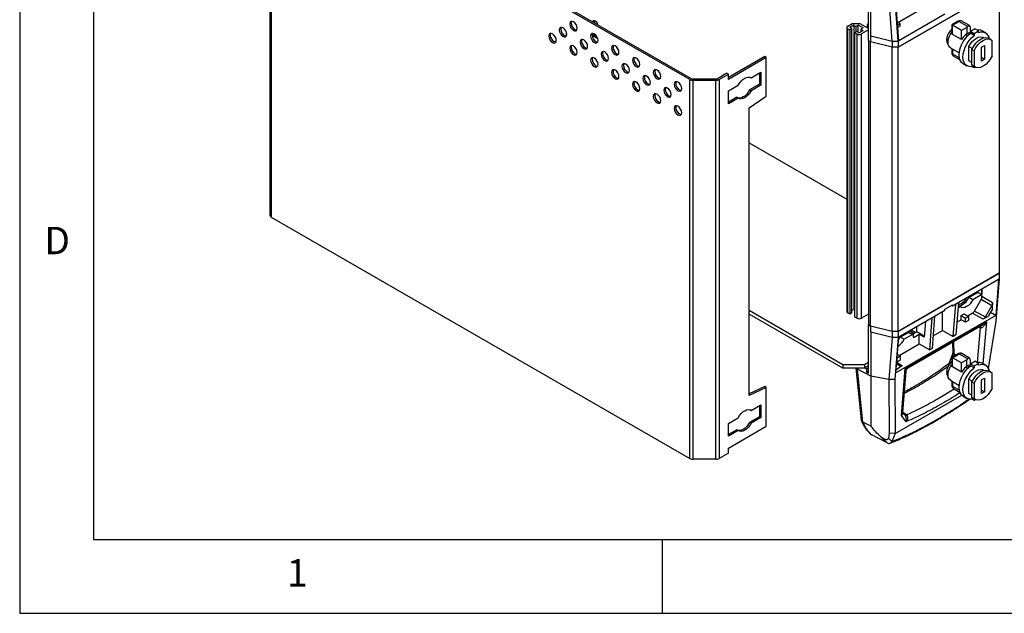
# Model space of a CAD drawing. Extents: x 5 to 292, y 5 to 205.
# Drawn here: x 5 to 72, y 5 to 45 of the extents above; entities that cross this region are included whole.
import ezdxf

# ---------------------------------------------------------------- set-up
doc = ezdxf.new("R2010")
doc.units = 0
doc.layers.get('0').update_dxf_attribs({"linetype": 'CONTINUOUS'})
doc.styles.add('SLDTEXTSTYLE0', font='TXT', dxfattribs={"width": 0.75})

msp = doc.modelspace()

# ---------------------------------------------------------------- linework, layer by layer
at = {"color": 7, "linetype": 'CONTINUOUS'}
for p, q in [((5, 205), (5, 5)), ((10, 200), (10, 10)), ((21.9332, 57.6199), (21.9332, 31.9572)), ((50.3519, 41.1424), (22.0211, 57.4974)), ((22.0211, 57.4974), (22.0211, 31.8347)), ((50.4529, 41.2007), (22.1221, 57.5558)), ((62.4464, 43.7772), (62.4464, 47.0104)), ((62.5852, 44.101), (62.5852, 47.0227)), ((64.4383, 43.3296), (71.2908, 47.2855)), ((71.2934, 47.287), (64.4403, 43.3307)), ((71.2908, 47.2855), (71.2908, 28.0384)), ((64.0369, 43.739), (63.8328, 46.5499)), ((64.4403, 43.739), (64.2403, 46.4939)), ((64.4828, 43.7636), (64.2881, 46.4463)), ((64.425, 45.0131), (65.8721, 45.8485)), ((67.6146, 45.5715), (64.4828, 43.7636)), ((60.9732, 44.6719), (60.9732, 25.4249)), ((61.0359, 44.7594), (61.339, 44.9343)), ((61.4501, 44.8235), (61.1773, 44.6661)), ((61.3137, 44.5874), (61.1773, 44.6661)), ((61.339, 44.9343), (61.844, 44.9343)), ((61.4501, 44.8235), (61.5865, 44.7448)), ((61.4501, 44.8235), (61.4501, 25.5765)), ((61.5865, 44.7448), (61.738, 44.8323)), ((61.5865, 44.7448), (61.5865, 44.3483)), ((62.0814, 44.634), (61.738, 44.8323)), ((61.738, 44.3424), (61.738, 44.8323)), ((61.844, 44.9343), (62.3592, 44.6369)), ((62.4464, 44.9205), (62.3592, 44.8702)), ((62.4464, 44.8199), (62.3592, 44.8702)), ((62.3592, 44.6369), (62.3592, 44.8702)), ((62.3592, 44.6369), (62.4464, 44.6872)), ((64.5765, 44.9257), (64.3907, 45.0329)), ((64.4056, 44.827), (64.5765, 44.9257)), ((64.5765, 44.7507), (64.4178, 44.6591)), ((64.5765, 44.7507), (64.5765, 44.9257)), ((68.5053, 45.0847), (68.0803, 44.8394)), ((68.0803, 44.8394), (68.0803, 44.2872)), ((68.1221, 44.8152), (68.5767, 45.0776)), ((68.7282, 44.4653), (68.1221, 44.8152)), ((68.1221, 44.202), (68.1221, 44.8152)), ((68.5767, 45.0776), (69.1539, 44.7444)), ((69.0818, 44.6694), (68.7282, 44.4653)), ((69.2815, 44.7915), (68.7553, 45.0953)), ((69.0818, 44.6694), (69.1539, 44.7444)), ((69.0818, 44.6694), (69.0818, 44.2612)), ((44.1272, 43.8922), (43.7365, 44.1178)), ((43.7476, 44.228), (44.0655, 44.0445)), ((61.0359, 44.5844), (61.1723, 44.5057)), ((61.0359, 25.3374), (61.0359, 44.5844)), ((61.1723, 44.5057), (61.3137, 44.5874)), ((61.1723, 44.5057), (61.1723, 25.2587)), ((61.3137, 25.3403), (61.3137, 44.5874)), ((61.6572, 44.3891), (61.5157, 44.3074)), ((61.5157, 44.3074), (61.6521, 44.2287)), ((61.5157, 25.0604), (61.5157, 44.3074)), ((61.6521, 44.2287), (61.6521, 24.9817)), ((61.7935, 44.3104), (61.6572, 44.3891)), ((61.7935, 44.3104), (62.0663, 44.4678)), ((62.0814, 44.634), (61.9299, 44.5465)), ((61.9299, 44.5465), (62.0663, 44.4678)), ((61.9299, 44.5465), (61.9299, 44.3891)), ((62.4464, 44.5123), (61.9552, 44.2287)), ((61.9552, 24.9817), (61.9552, 44.2287)), ((62.5852, 44.101), (64.0369, 43.739)), ((62.5852, 43.6927), (62.5852, 44.101)), ((68.7282, 43.8521), (68.1221, 44.202)), ((68.7282, 43.8521), (68.7282, 44.4653)), ((69.1456, 44.1051), (69.0313, 44.1711)), ((69.2381, 44.1951), (69.1073, 44.2706)), ((69.3343, 44.407), (69.3343, 44.6402)), ((69.3343, 44.407), (69.6374, 44.582)), ((69.3343, 44.407), (69.5869, 44.2612)), ((69.3343, 44.407), (69.3343, 44.2757)), ((69.5869, 44.1299), (69.3343, 44.2757)), ((69.5869, 44.2612), (69.8899, 44.4362)), ((69.5869, 44.2612), (69.5869, 44.1299)), ((69.8899, 44.4362), (69.6374, 44.582)), ((69.8899, 44.3049), (69.8899, 44.4362)), ((70.3812, 44.2957), (70.1286, 44.4415)), ((70.2384, 43.9658), (70.2026, 43.9864)), ((62.435, 43.7768), (62.4464, 43.7834)), ((62.435, 43.7768), (62.5826, 43.6916)), ((62.435, 43.7768), (62.435, 24.5297)), ((64.0342, 43.3296), (62.5826, 43.6916)), ((62.5826, 24.4446), (62.5826, 43.6916)), ((64.4383, 43.3296), (64.0342, 43.3296)), ((64.0342, 24.0826), (64.0342, 43.3296)), ((64.0369, 43.739), (64.4403, 43.739)), ((64.0369, 43.739), (64.0369, 43.3307)), ((64.4383, 24.0826), (64.4383, 43.3296)), ((64.4403, 43.739), (64.4828, 43.7636)), ((64.4403, 43.739), (64.4403, 43.3307)), ((67.7583, 43.6309), (67.8683, 43.4132)), ((69.2333, 42.4062), (69.2333, 43.3751)), ((69.2333, 43.3751), (69.4647, 43.2416)), ((70.0919, 43.3281), (70.294, 43.4447)), ((70.0919, 42.3949), (70.0919, 43.3281)), ((70.294, 43.4447), (70.294, 42.5115)), ((70.7286, 43.8477), (70.5771, 43.9352)), ((70.799, 42.7448), (70.799, 43.7946)), ((55.4198, 42.6953), (52.955, 41.2724)), ((55.5208, 42.637), (55.4198, 42.6953)), ((67.9819, 43.289), (68.5841, 42.9413)), ((68.0803, 43.2322), (68.0803, 42.9488)), ((68.1961, 42.727), (68.6316, 42.4756)), ((69.4353, 43.1823), (69.5869, 43.0948)), ((69.4353, 42.1325), (69.4353, 43.1823)), ((69.5869, 43.0948), (69.5869, 42.045)), ((55.5208, 42.637), (52.955, 41.1558)), ((55.5208, 40.0124), (55.5208, 42.637)), ((68.843, 42.2145), (69.0956, 42.0687)), ((69.2741, 42.378), (69.2333, 42.4062)), ((69.4353, 42.2895), (69.2333, 42.4062)), ((69.2741, 42.378), (69.4353, 42.285)), ((69.5869, 41.9283), (69.433, 42.0171)), ((69.5869, 42.045), (69.4353, 42.1325)), ((69.5058, 42.0794), (69.4353, 42.1325)), ((69.5058, 42.0794), (69.6573, 41.9919)), ((69.5869, 42.0326), (69.5869, 41.9283)), ((69.678, 41.9809), (69.5869, 41.9283)), ((70.294, 42.5115), (70.0919, 42.6282)), ((70.294, 42.5115), (70.0919, 42.3949)), ((52.854, 41.5641), (52.2247, 41.2007)), ((52.3257, 41.1424), (52.955, 41.5057)), ((52.854, 41.5641), (52.955, 41.5057)), ((52.955, 41.1558), (52.955, 41.5057)), ((54.4948, 41.2573), (55.1572, 41.6397)), ((55.0561, 41.5814), (55.0561, 40.8231)), ((55.1572, 41.6397), (55.1572, 40.7648)), ((50.3519, 15.4797), (50.3519, 41.1424)), ((52.1136, 41.1742), (50.564, 41.1742)), ((50.564, 41.0917), (52.1136, 41.0917)), ((50.564, 15.429), (50.564, 41.0917)), ((52.1136, 15.429), (52.1136, 41.0917)), ((52.3257, 41.1424), (52.3257, 15.4797)), ((52.9651, 40.3742), (53.6275, 40.7566)), ((55.0561, 40.8231), (54.3938, 40.4407)), ((54.4399, 41.289), (54.4948, 41.2573)), ((55.1572, 40.7648), (54.4948, 40.3824)), ((55.0561, 40.8231), (55.1572, 40.7648)), ((52.9651, 39.4994), (52.9651, 40.3742)), ((54.3591, 39.2251), (55.5208, 40.0124)), ((54.3938, 40.4407), (54.4948, 40.3824)), ((53.5265, 39.9401), (52.9651, 39.616)), ((53.6275, 39.8818), (52.9651, 39.4994)), ((53.5265, 39.9401), (53.6275, 39.8818)), ((54.3591, 19.7448), (54.3591, 39.2251)), ((54.3591, 36.854), (60.9732, 33.0358)), ((22.0211, 31.8347), (50.3519, 15.4797)), ((71.2908, 28.0384), (64.4383, 24.0826)), ((64.4403, 24.0837), (71.2934, 28.04)), ((71.2934, 28.2728), (71.2908, 28.2763)), ((71.2934, 28.04), (71.2934, 28.2728)), ((71.2934, 27.6317), (71.2934, 28.04)), ((68.1191, 25.8216), (71.2429, 27.6249)), ((71.2429, 27.6025), (71.0499, 25.1706)), ((71.0681, 24.7872), (71.2934, 27.6317)), ((71.2934, 27.6317), (71.2429, 27.6025)), ((71.2429, 27.6249), (71.2429, 27.6025)), ((69.8298, 26.7281), (69.2275, 26.3805)), ((69.2308, 26.3761), (69.8298, 26.7219)), ((69.8198, 26.8034), (69.8298, 26.7976)), ((69.8298, 26.7219), (69.8298, 26.8091)), ((70.1022, 26.5812), (69.8298, 26.7219)), ((70.1022, 26.9664), (70.1022, 26.5812)), ((70.1145, 26.4451), (70.1139, 26.9731)), ((68.5225, 26.0545), (68.3481, 23.8529)), ((69.1574, 26.421), (69.2275, 26.3805)), ((69.4967, 26.2316), (69.2308, 26.3761)), ((70.1022, 26.5812), (69.4967, 26.2316)), ((69.6048, 25.4653), (70.0553, 26.2456)), ((70.7748, 25.8185), (70.0553, 26.2456)), ((70.834, 26.018), (70.1145, 26.4451)), ((70.8346, 25.5342), (70.834, 26.018)), ((60.6975, 21.8352), (54.3591, 25.4942)), ((61.1723, 25.2587), (61.0359, 25.3374)), ((61.3137, 25.3403), (61.1723, 25.2587)), ((61.4501, 25.5765), (61.3137, 25.4978)), ((61.5157, 25.5386), (61.4501, 25.5765)), ((64.4908, 23.727), (67.614, 25.53)), ((67.4372, 24.1455), (67.4372, 25.4279)), ((67.614, 25.6009), (68.1191, 25.8925)), ((67.614, 25.53), (67.614, 25.6009)), ((68.0565, 25.8564), (68.1191, 25.8216)), ((68.1191, 25.8925), (68.1191, 25.8216)), ((68.1708, 23.7505), (68.3513, 25.9557)), ((68.6558, 25.7462), (68.4905, 25.6508)), ((68.6558, 25.7462), (68.504, 25.8208)), ((69.6048, 25.4653), (70.3468, 25.0771)), ((70.3468, 25.0771), (70.7748, 25.8185)), ((70.6094, 25.2002), (70.8001, 25.5305)), ((70.9686, 25.2159), (70.7037, 25.3636)), ((60.6975, 21.6019), (54.3591, 25.2609)), ((61.6521, 24.9817), (61.5157, 25.0604)), ((62.435, 25.2587), (61.9552, 24.9817)), ((71.0499, 25.1706), (64.2984, 21.273)), ((64.9226, 21.5662), (70.4146, 24.7367)), ((66.2874, 24.7642), (66.2035, 23.7055)), ((66.581, 22.8327), (66.7554, 25.0344)), ((66.7583, 22.9351), (66.9266, 25.1332)), ((68.416, 24.7106), (68.71, 24.8803)), ((68.71, 25.1544), (68.912, 25.271)), ((68.71, 24.8803), (68.71, 25.1544)), ((68.71, 25.1544), (69.013, 24.9795)), ((69.013, 24.7053), (68.71, 24.8803)), ((68.912, 25.271), (69.2151, 25.0961)), ((69.013, 24.9795), (69.2151, 25.0961)), ((69.013, 24.7053), (69.013, 24.9795)), ((69.2151, 24.8219), (69.013, 24.7053)), ((69.1494, 25.134), (69.4617, 25.3142)), ((69.2151, 25.0961), (69.2151, 24.8219)), ((70.2037, 24.9261), (69.4617, 25.3142)), ((70.1144, 24.5056), (70.4146, 24.7367)), ((70.432, 25.0579), (70.2037, 24.9261)), ((70.432, 25.0579), (70.6237, 25.1686)), ((70.5664, 21.5806), (71.0681, 24.7872)), ((70.6237, 25.1686), (70.6035, 25.1803)), ((70.967, 25.1936), (70.9686, 25.2159)), ((71.0499, 25.1706), (70.9686, 25.2159)), ((71.0499, 25.1706), (71.0482, 25.1483)), ((62.5826, 24.4446), (62.435, 24.5297)), ((62.4404, 24.5266), (62.4364, 24.5244)), ((62.4364, 24.5244), (62.5303, 24.4747)), ((62.4364, 21.2582), (62.4364, 24.5244)), ((64.0342, 24.0826), (62.5826, 24.4446)), ((62.5852, 24.0374), (62.5852, 24.4439)), ((64.0369, 23.6754), (62.5852, 24.0374)), ((62.5852, 24.0374), (62.5852, 21.0629)), ((64.4383, 24.0826), (64.0342, 24.0826)), ((64.0369, 24.0826), (64.0369, 23.6754)), ((64.4403, 24.0837), (64.4403, 23.6754)), ((64.5896, 23.6968), (65.1452, 24.0176)), ((65.1236, 21.6243), (70.126, 24.5122)), ((65.1452, 24.0176), (65.4176, 23.8768)), ((65.4618, 23.8822), (65.1794, 24.0219)), ((65.2128, 24.1438), (65.5157, 23.969)), ((65.4098, 23.9079), (65.7004, 24.0756)), ((65.7004, 24.0756), (65.7004, 24.4253)), ((65.7004, 24.0756), (65.7007, 24.0758)), ((65.7007, 24.0758), (65.7007, 24.4255)), ((65.7007, 24.0758), (66.2096, 23.7821)), ((66.8239, 23.7915), (67.4372, 24.1455)), ((67.4372, 24.1455), (68.1708, 23.7505)), ((69.9856, 24.3535), (70.0315, 24.3405)), ((64.0369, 23.6754), (63.8108, 20.831)), ((64.4403, 23.6754), (64.0369, 23.6754)), ((64.4403, 23.6754), (64.2149, 20.831)), ((64.2984, 21.273), (64.4908, 23.7046)), ((64.4908, 23.7046), (64.4403, 23.6754)), ((64.4908, 23.7046), (64.4908, 23.727)), ((64.8555, 23.5523), (64.5896, 23.6968)), ((65.4176, 23.8768), (64.8555, 23.5523)), ((65.4824, 23.6936), (65.4824, 23.8394)), ((65.8721, 23.8768), (65.5186, 23.6726)), ((65.8721, 23.242), (65.8721, 23.8768)), ((66.2035, 23.7055), (65.8721, 23.8768)), ((68.1304, 23.3602), (68.1416, 22.6173)), ((68.3481, 23.8529), (68.1708, 23.7505)), ((64.521, 22.462), (65.8721, 23.242)), ((65.8721, 23.242), (66.581, 22.8327)), ((66.7583, 22.9351), (66.581, 22.8327)), ((62.4364, 21.9876), (62.1723, 21.8352)), ((64.3846, 22.0334), (64.3597, 22.0477)), ((64.3846, 22.3075), (64.5866, 22.4241)), ((64.3846, 22.0334), (64.3846, 22.3075)), ((64.5866, 22.15), (64.3846, 22.0334)), ((64.3981, 22.533), (64.5866, 22.4241)), ((64.5866, 22.4241), (64.5866, 22.15)), ((68.1292, 22.5464), (67.9044, 21.9632)), ((67.9098, 21.9611), (67.918, 21.9875)), ((68.5053, 22.5715), (68.0803, 22.3262)), ((68.0803, 22.3262), (68.0803, 21.774)), ((68.1221, 22.302), (68.5767, 22.5644)), ((68.1221, 22.517), (68.1345, 22.5443)), ((68.7282, 21.9521), (68.1221, 22.302)), ((68.1221, 21.6888), (68.1221, 22.302)), ((68.2068, 22.3999), (68.2049, 22.4009)), ((68.2279, 22.4701), (68.2068, 22.3999)), ((68.2356, 22.5365), (68.2279, 22.4701)), ((68.2356, 22.5365), (68.2318, 22.5385)), ((68.5767, 22.5644), (69.1539, 22.2312)), ((69.0818, 22.1562), (68.7282, 21.9521)), ((69.2815, 22.2784), (68.7553, 22.5821)), ((69.1539, 22.2312), (69.0818, 22.1562)), ((69.0818, 21.748), (69.0818, 22.1562)), ((69.3343, 21.8938), (69.3343, 22.127)), ((69.3343, 21.8938), (69.6374, 22.0688)), ((69.8899, 21.923), (69.6374, 22.0688)), ((62.1723, 21.8352), (60.6975, 21.8352)), ((60.6975, 21.8352), (60.6975, 21.6019)), ((62.1723, 21.6019), (60.6975, 21.6019)), ((61.5762, 21.6019), (61.9418, 18.1041)), ((62.0573, 17.9528), (61.6831, 21.5379)), ((61.6831, 21.5379), (61.6836, 21.5377)), ((62.5852, 21.0629), (61.6836, 21.5377)), ((62.1723, 21.8352), (62.1723, 21.6019)), ((62.4364, 21.7543), (62.1723, 21.6019)), ((62.1989, 21.6172), (62.2994, 21.564)), ((62.2994, 21.564), (62.4364, 21.6431)), ((62.2994, 21.564), (62.2994, 21.3307)), ((62.2994, 21.3307), (62.4364, 21.4098)), ((62.2994, 21.3307), (62.4364, 21.2582)), ((62.4364, 21.6996), (62.3891, 21.727)), ((64.3019, 21.5191), (64.4936, 21.6298)), ((64.3465, 21.8815), (64.5788, 21.7473)), ((64.7219, 21.7615), (64.4936, 21.6297)), ((64.6816, 18.3967), (64.9226, 21.5662)), ((64.7715, 18.5948), (64.9852, 21.4046)), ((64.9226, 21.5662), (65.1295, 21.6278)), ((68.7282, 21.3389), (68.1221, 21.6888)), ((68.7282, 21.3389), (68.7282, 21.9521)), ((69.1456, 21.5919), (69.0313, 21.6579)), ((69.2381, 21.6819), (69.1073, 21.7574)), ((69.3343, 21.8938), (69.5869, 21.748)), ((69.3343, 21.8938), (69.3343, 21.7625)), ((69.5869, 21.6167), (69.3343, 21.7625)), ((69.5869, 21.748), (69.8899, 21.923)), ((69.5869, 21.748), (69.5869, 21.6167)), ((69.8899, 21.7917), (69.8899, 21.923)), ((70.3812, 21.7825), (70.1286, 21.9283)), ((70.2384, 21.4526), (70.2026, 21.4732)), ((70.7286, 21.3345), (70.5771, 21.422)), ((63.8108, 20.831), (62.5852, 21.0629)), ((62.5852, 21.0629), (62.6054, 17.6683)), ((64.2149, 20.831), (63.8108, 20.831)), ((63.8108, 20.831), (63.8326, 17.1897)), ((64.2149, 20.831), (64.2367, 17.1713)), ((64.2966, 21.2507), (64.2984, 21.273)), ((67.7583, 21.1177), (67.8683, 20.9)), ((67.9819, 20.7758), (68.5841, 20.4281)), ((68.0803, 20.719), (68.0803, 20.4356)), ((69.2333, 19.893), (69.2333, 20.8619)), ((69.2333, 20.8619), (69.4647, 20.7284)), ((69.4353, 20.6691), (69.5869, 20.5816)), ((69.4353, 19.6193), (69.4353, 20.6691)), ((70.0919, 20.8149), (70.294, 20.9315)), ((70.0919, 19.8817), (70.0919, 20.8149)), ((70.294, 20.9315), (70.294, 19.9983)), ((70.799, 20.2316), (70.799, 21.2814)), ((55.4198, 20.3571), (54.3591, 19.8513)), ((55.5208, 20.2988), (54.3591, 19.7448)), ((55.5208, 20.2988), (55.4198, 20.3571)), ((55.5208, 17.6742), (55.5208, 20.2988)), ((68.1961, 20.2138), (68.6316, 19.9624)), ((69.5869, 20.5816), (69.5869, 19.5318)), ((70.0919, 20.115), (70.294, 19.9983)), ((70.294, 19.9983), (70.0919, 19.8817)), ((64.2367, 17.1713), (68.748, 19.7755)), ((68.843, 19.7013), (69.0956, 19.5555)), ((69.2741, 19.8648), (69.2333, 19.893)), ((69.4353, 19.7764), (69.2333, 19.893)), ((69.2741, 19.8648), (69.4353, 19.7718)), ((69.5869, 19.4151), (69.433, 19.5039)), ((69.5869, 19.5318), (69.4353, 19.6193)), ((69.5058, 19.5662), (69.4353, 19.6193)), ((69.5058, 19.5662), (69.6573, 19.4787)), ((69.5869, 19.5194), (69.5869, 19.4151)), ((69.678, 19.4677), (69.5869, 19.4151)), ((54.4948, 18.7441), (54.4399, 18.7758)), ((54.4948, 18.7441), (55.1572, 19.1265)), ((55.0561, 19.0682), (55.0561, 18.3099)), ((55.1572, 19.1265), (55.1572, 18.2516)), ((67.4028, 19.1876), (67.3017, 19.1293)), ((52.9651, 17.8611), (53.6275, 18.2434)), ((55.0561, 18.3099), (54.3938, 17.9275)), ((55.1572, 18.2516), (54.4948, 17.8692)), ((55.0561, 18.3099), (55.1572, 18.2516)), ((64.9812, 17.9692), (64.6816, 18.3967)), ((64.9328, 18.3854), (64.7729, 18.6135)), ((64.9812, 17.9692), (65.0026, 18.1038)), ((65.0026, 18.1038), (64.9899, 18.2494)), ((65.0115, 18.4244), (65.0034, 18.4298)), ((66.951, 18.0619), (67.052, 18.1202)), ((52.955, 16.193), (55.5208, 17.6742)), ((52.9651, 16.9862), (52.9651, 17.8611)), ((53.5265, 17.4269), (52.9651, 17.1028)), ((53.6275, 17.3686), (52.9651, 16.9862)), ((53.6275, 17.3686), (53.5265, 17.4269)), ((54.3938, 17.9275), (54.4948, 17.8692)), ((62.6054, 17.6683), (62.0573, 17.9528)), ((64.9812, 17.9692), (65.0106, 17.9817)), ((63.71, 16.5452), (62.6591, 17.0763)), ((63.8326, 17.1897), (63.7817, 16.8628)), ((64.2367, 17.1713), (63.8326, 17.1897)), ((64.2367, 17.1713), (64.0149, 16.6415)), ((64.0308, 16.6357), (64.1279, 16.6741)), ((52.955, 15.843), (52.955, 16.193)), ((64.0092, 16.6273), (64.0149, 16.6415)), ((64.0092, 16.6273), (64.0308, 16.6357)), ((52.1136, 15.429), (50.564, 15.429)), ((52.955, 15.843), (52.3257, 15.4797)), ((10, 10), (104.8, 10)), ((48.5, 5), (48.5, 10)), ((5, 5), (292, 5))]:
    msp.add_line(p, q, dxfattribs=at)
at = {"color": 8, "linetype": 'CONTINUOUS'}
for p, q in [((41.9864, 44.3634), (41.9864, 44.0819)), ((68.1221, 43.208), (68.1221, 42.8905)), ((68.1221, 42.8905), (68.5922, 42.6192)), ((70.4146, 24.7367), (70.1807, 21.8982)), ((65.5994, 24.0173), (65.2965, 24.1921)), ((69.9856, 24.3535), (69.7901, 21.9806)), ((69.9135, 24.3895), (69.9856, 24.3535)), ((65.5186, 23.6726), (65.4828, 23.6911)), ((68.2318, 22.5385), (68.2187, 23.4111)), ((64.3555, 21.995), (64.7219, 21.7615)), ((68.0584, 22.015), (68.0803, 22.0719)), ((68.2064, 22.399), (68.2068, 22.3999)), ((68.2068, 22.3999), (68.2074, 22.3996)), ((68.3427, 22.4777), (68.2356, 22.5365)), ((61.6836, 21.5377), (61.6826, 21.6019)), ((64.5788, 21.7473), (64.3476, 21.8947)), ((69.3692, 21.914), (69.3343, 21.9331)), ((68.1221, 20.6948), (68.1221, 20.3773)), ((64.8711, 19.9039), (65.7659, 20.3864)), ((68.2422, 20.1872), (67.1599, 19.5253)), ((68.1221, 20.3773), (68.5922, 20.106)), ((65.0033, 18.4297), (64.819, 18.5478)), ((65.0034, 18.4298), (64.91, 18.4196)), ((65.0115, 18.4244), (64.9223, 18.4116))]:
    msp.add_line(p, q, dxfattribs=at)
at = {"color": 7, "linetype": 'CONTINUOUS', "flags": 128}
for points in [[(41.513, 44.4953), (41.5323, 44.3726), (41.587, 44.2463), (41.6689, 44.1358), (41.7656, 44.0578), (41.8622, 44.0243), (41.9442, 44.0402), (41.9989, 44.1032), (42.0181, 44.2037), (41.9989, 44.3264), (41.9442, 44.4526), (41.8622, 44.5631), (41.7656, 44.6411), (41.6689, 44.6747), (41.587, 44.6588), (41.5323, 44.5958), (41.513, 44.4953)], [(41.6448, 44.6753), (41.6333, 44.6541), (41.6141, 44.5536)], [(42.2202, 44.9036), (42.2394, 44.7809), (42.2941, 44.6547), (42.376, 44.5442), (42.4727, 44.4662), (42.5693, 44.4326), (42.6513, 44.4485), (42.706, 44.5115), (42.7252, 44.612), (42.706, 44.7347), (42.6513, 44.8609), (42.5693, 44.9714), (42.4727, 45.0494), (42.376, 45.083), (42.2941, 45.0671), (42.2394, 45.0041), (42.2202, 44.9036)], [(42.3519, 45.0836), (42.3404, 45.0624), (42.3212, 44.9619)], [(42.3212, 44.9619), (42.3404, 44.8392), (42.3951, 44.713), (42.4771, 44.6025), (42.5737, 44.5245), (42.6703, 44.4909), (42.6945, 44.4903)], [(43.7792, 45.0534), (43.7898, 45.0916), (43.8248, 45.132), (43.8772, 45.1421), (43.9391, 45.1206), (44.0009, 45.0707), (44.0534, 45), (44.0884, 44.9192), (44.099, 44.8688)], [(40.8059, 44.0869), (40.8252, 43.9642), (40.8799, 43.838), (40.9618, 43.7275), (41.0585, 43.6495), (41.1551, 43.6159), (41.237, 43.6318), (41.2918, 43.6948), (41.311, 43.7953), (41.2918, 43.918), (41.237, 44.0442), (41.1551, 44.1548), (41.0585, 44.2327), (40.9618, 44.2663), (40.8799, 44.2504), (40.8252, 44.1874), (40.8059, 44.0869)], [(40.9377, 44.267), (40.9262, 44.2457), (40.907, 44.1452)], [(40.907, 44.1452), (40.9262, 44.0225), (40.9809, 43.8963), (41.0629, 43.7858), (41.1595, 43.7078), (41.2561, 43.6742), (41.2803, 43.6736)], [(41.6141, 44.5536), (41.6333, 44.4309), (41.688, 44.3047), (41.77, 44.1941), (41.8666, 44.1162), (41.9632, 44.0826), (41.9864, 44.0819)], [(43.6344, 44.0872), (43.6536, 43.9645), (43.7083, 43.8383), (43.7903, 43.7278), (43.8869, 43.6498), (43.9835, 43.6162), (44.0655, 43.6321), (44.1202, 43.6951), (44.1394, 43.7956), (44.1202, 43.9183), (44.0655, 44.0445), (43.9835, 44.155), (43.8869, 44.233), (43.7903, 44.2666), (43.7083, 44.2507), (43.6536, 44.1877), (43.6344, 44.0872)], [(43.7661, 44.2672), (43.7546, 44.246), (43.7354, 44.1455)], [(43.7354, 44.1455), (43.7546, 44.0228), (43.8093, 43.8966), (43.8913, 43.7861), (43.9879, 43.7081), (44.0846, 43.6745), (44.1087, 43.6739)], [(68.0803, 44.5468), (67.9838, 44.4546), (67.875, 44.311), (67.7902, 44.1491), (67.7365, 43.9822), (67.7181, 43.8237), (67.7365, 43.6864), (67.7583, 43.6309)], [(67.9819, 43.289), (67.9009, 43.3609), (67.8399, 43.4867), (67.8191, 43.6487), (67.8399, 43.8348), (67.9009, 44.031), (67.9974, 44.2226), (68.0803, 44.3436)], [(68.843, 42.2145), (68.7362, 42.3013), (68.6488, 42.4351), (68.5949, 42.6046), (68.5767, 42.8032), (68.5949, 43.0228), (68.6488, 43.2546), (68.7362, 43.4893), (68.8537, 43.7176), (68.9965, 43.9303), (69.1588, 44.1188), (69.3343, 44.2757)], [(69.5581, 42.0492), (69.4114, 42.0139), (69.249, 42.015), (69.1062, 42.0628), (68.9888, 42.1555), (68.9013, 42.2893), (68.8475, 42.4588), (68.8292, 42.6574), (68.8475, 42.877), (68.9013, 43.1088), (68.9888, 43.3435), (69.1062, 43.5718), (69.249, 43.7845), (69.4114, 43.973), (69.5869, 44.1299)], [(69.2333, 43.3751), (69.3367, 43.5502), (69.4594, 43.7076), (69.5955, 43.8398), (69.7384, 43.9404), (69.8813, 44.0048), (70.0174, 44.0297), (70.14, 44.0139), (70.2026, 43.9864)], [(69.4353, 43.1823), (69.556, 43.3987), (69.7026, 43.5942), (69.8674, 43.7583), (70.0414, 43.8821), (70.2155, 43.9592), (70.3802, 43.9854), (70.5269, 43.9592), (70.5771, 43.9352)], [(42.2202, 43.2705), (42.2394, 43.1478), (42.2941, 43.0216), (42.376, 42.9111), (42.4727, 42.8331), (42.5693, 42.7995), (42.6513, 42.8154), (42.706, 42.8784), (42.7252, 42.9789), (42.706, 43.1016), (42.6513, 43.2278), (42.5693, 43.3384), (42.4727, 43.4163), (42.376, 43.4499), (42.2941, 43.434), (42.2394, 43.371), (42.2202, 43.2705)], [(42.3519, 43.4506), (42.3404, 43.4293), (42.3212, 43.3288)], [(42.3212, 43.3288), (42.3404, 43.2061), (42.3951, 43.0799), (42.4771, 42.9694), (42.5737, 42.8914), (42.6703, 42.8578), (42.6945, 42.8572)], [(42.9273, 43.6788), (42.9465, 43.5561), (43.0012, 43.4299), (43.0832, 43.3194), (43.1798, 43.2414), (43.2764, 43.2078), (43.3584, 43.2238), (43.4131, 43.2868), (43.4323, 43.3873), (43.4131, 43.51), (43.3584, 43.6362), (43.2764, 43.7467), (43.1798, 43.8247), (43.0832, 43.8583), (43.0012, 43.8424), (42.9465, 43.7793), (42.9273, 43.6788)], [(43.059, 43.8589), (43.0475, 43.8377), (43.0283, 43.7372)], [(43.0283, 43.7372), (43.0475, 43.6145), (43.1022, 43.4883), (43.1842, 43.3777), (43.2808, 43.2998), (43.3775, 43.2662), (43.4016, 43.2655)], [(45.0486, 43.2708), (45.0678, 43.1481), (45.1225, 43.0219), (45.2045, 42.9114), (45.3011, 42.8334), (45.3978, 42.7998), (45.4797, 42.8157), (45.5344, 42.8787), (45.5537, 42.9792), (45.5344, 43.1019), (45.4797, 43.2281), (45.3978, 43.3386), (45.3011, 43.4166), (45.2045, 43.4502), (45.1225, 43.4343), (45.0678, 43.3713), (45.0486, 43.2708)], [(45.1804, 43.4508), (45.1688, 43.4296), (45.1496, 43.3291)], [(45.1496, 43.3291), (45.1688, 43.2064), (45.2236, 43.0802), (45.3055, 42.9697), (45.4021, 42.8917), (45.4988, 42.8581), (45.5229, 42.8575)], [(69.5869, 43.0948), (69.7075, 43.3113), (69.8541, 43.5067), (70.0189, 43.6708), (70.193, 43.7947), (70.367, 43.8718), (70.5318, 43.8979), (70.6784, 43.8717), (70.799, 43.7946)], [(44.3415, 42.8624), (44.3607, 42.7397), (44.4154, 42.6135), (44.4974, 42.503), (44.594, 42.425), (44.6907, 42.3914), (44.7726, 42.4074), (44.8273, 42.4704), (44.8465, 42.5709), (44.8273, 42.6936), (44.7726, 42.8198), (44.6907, 42.9303), (44.594, 43.0083), (44.4974, 43.0419), (44.4154, 43.0259), (44.3607, 42.9629), (44.3415, 42.8624)], [(44.4733, 43.0425), (44.4617, 43.0213), (44.4425, 42.9208)], [(44.4425, 42.9208), (44.4617, 42.7981), (44.5165, 42.6718), (44.5984, 42.5613), (44.695, 42.4833), (44.7917, 42.4498), (44.8158, 42.4491)], [(70.799, 42.7448), (70.6784, 42.5284), (70.5318, 42.3329), (70.367, 42.1688), (70.193, 42.0449), (70.0189, 41.9679), (69.8541, 41.9417), (69.7075, 41.9679), (69.5869, 42.045)], [(43.6344, 42.4541), (43.6536, 42.3314), (43.7083, 42.2052), (43.7903, 42.0947), (43.8869, 42.0167), (43.9835, 41.9831), (44.0655, 41.999), (44.1202, 42.062), (44.1394, 42.1625), (44.1202, 42.2852), (44.0655, 42.4114), (43.9835, 42.5219), (43.8869, 42.5999), (43.7903, 42.6335), (43.7083, 42.6176), (43.6536, 42.5546), (43.6344, 42.4541)], [(43.7661, 42.6341), (43.7546, 42.6129), (43.7354, 42.5124)], [(43.7354, 42.5124), (43.7546, 42.3897), (43.8093, 42.2635), (43.8913, 42.153), (43.9879, 42.075), (44.0846, 42.0414), (44.1087, 42.0408)], [(45.7557, 42.046), (45.7749, 41.9233), (45.8297, 41.7971), (45.9116, 41.6866), (46.0082, 41.6086), (46.1049, 41.575), (46.1868, 41.5909), (46.2415, 41.654), (46.2608, 41.7545), (46.2415, 41.8771), (46.1868, 42.0034), (46.1049, 42.1139), (46.0082, 42.1919), (45.9116, 42.2255), (45.8297, 42.2095), (45.7749, 42.1465), (45.7557, 42.046)], [(45.8875, 42.2261), (45.8759, 42.2048), (45.8567, 42.1043)], [(45.8567, 42.1043), (45.8759, 41.9816), (45.9307, 41.8554), (46.0126, 41.7449), (46.1092, 41.6669), (46.2059, 41.6333), (46.23, 41.6327)], [(46.4628, 42.4544), (46.482, 42.3317), (46.5368, 42.2055), (46.6187, 42.0949), (46.7153, 42.017), (46.812, 41.9834), (46.8939, 41.9993), (46.9486, 42.0623), (46.9679, 42.1628), (46.9486, 42.2855), (46.8939, 42.4117), (46.812, 42.5222), (46.7153, 42.6002), (46.6187, 42.6338), (46.5368, 42.6179), (46.482, 42.5549), (46.4628, 42.4544)], [(46.5946, 42.6344), (46.583, 42.6132), (46.5638, 42.5127)], [(46.5638, 42.5127), (46.583, 42.39), (46.6378, 42.2638), (46.7197, 42.1533), (46.8163, 42.0753), (46.913, 42.0417), (46.9371, 42.0411)], [(45.0486, 41.6377), (45.0678, 41.515), (45.1225, 41.3888), (45.2045, 41.2783), (45.3011, 41.2003), (45.3978, 41.1667), (45.4797, 41.1826), (45.5344, 41.2456), (45.5537, 41.3461), (45.5344, 41.4688), (45.4797, 41.595), (45.3978, 41.7055), (45.3011, 41.7835), (45.2045, 41.8171), (45.1225, 41.8012), (45.0678, 41.7382), (45.0486, 41.6377)], [(45.1804, 41.8177), (45.1688, 41.7965), (45.1496, 41.696)], [(45.1496, 41.696), (45.1688, 41.5733), (45.2236, 41.4471), (45.3055, 41.3366), (45.4021, 41.2586), (45.4988, 41.225), (45.5229, 41.2244)], [(47.1699, 41.2296), (47.1891, 41.1069), (47.2439, 40.9807), (47.3258, 40.8702), (47.4224, 40.7922), (47.5191, 40.7586), (47.601, 40.7745), (47.6558, 40.8375), (47.675, 40.938), (47.6558, 41.0607), (47.601, 41.187), (47.5191, 41.2975), (47.4224, 41.3755), (47.3258, 41.409), (47.2439, 41.3931), (47.1891, 41.3301), (47.1699, 41.2296)], [(47.3017, 41.4097), (47.2901, 41.3884), (47.2709, 41.2879)], [(47.877, 41.638), (47.8962, 41.5153), (47.951, 41.389), (48.0329, 41.2785), (48.1295, 41.2005), (48.2262, 41.167), (48.3081, 41.1829), (48.3629, 41.2459), (48.3821, 41.3464), (48.3629, 41.4691), (48.3081, 41.5953), (48.2262, 41.7058), (48.1295, 41.7838), (48.0329, 41.8174), (47.951, 41.8015), (47.8962, 41.7385), (47.877, 41.638)], [(48.0088, 41.818), (47.9972, 41.7968), (47.978, 41.6963)], [(47.978, 41.6963), (47.9972, 41.5736), (48.052, 41.4474), (48.1339, 41.3369), (48.2306, 41.2589), (48.3272, 41.2253), (48.3513, 41.2247)], [(53.6275, 40.7566), (53.7175, 40.9046), (53.823, 41.0374), (53.9393, 41.149), (54.0611, 41.2344), (54.183, 41.2897), (54.2993, 41.3124), (54.4048, 41.3014), (54.4948, 41.2573)], [(46.4628, 40.8213), (46.482, 40.6986), (46.5368, 40.5724), (46.6187, 40.4619), (46.7153, 40.3839), (46.812, 40.3503), (46.8939, 40.3662), (46.9486, 40.4292), (46.9679, 40.5297), (46.9486, 40.6524), (46.8939, 40.7786), (46.812, 40.8891), (46.7153, 40.9671), (46.6187, 41.0007), (46.5368, 40.9848), (46.482, 40.9218), (46.4628, 40.8213)], [(46.5946, 41.0013), (46.583, 40.9801), (46.5638, 40.8796)], [(46.5638, 40.8796), (46.583, 40.7569), (46.6378, 40.6307), (46.7197, 40.5202), (46.8163, 40.4422), (46.913, 40.4086), (46.9371, 40.408)], [(47.2709, 41.2879), (47.2901, 41.1652), (47.3449, 41.039), (47.4268, 40.9285), (47.5235, 40.8505), (47.6201, 40.8169), (47.6442, 40.8163)], [(49.2912, 40.8215), (49.3104, 40.6989), (49.3652, 40.5726), (49.4471, 40.4621), (49.5438, 40.3841), (49.6404, 40.3505), (49.7223, 40.3665), (49.7771, 40.4295), (49.7963, 40.53), (49.7771, 40.6527), (49.7223, 40.7789), (49.6404, 40.8894), (49.5438, 40.9674), (49.4471, 41.001), (49.3652, 40.9851), (49.3104, 40.9221), (49.2912, 40.8215)], [(49.423, 41.0016), (49.4115, 40.9804), (49.3922, 40.8799)], [(49.3922, 40.8799), (49.4115, 40.7572), (49.4662, 40.631), (49.5481, 40.5204), (49.6448, 40.4425), (49.7414, 40.4089), (49.7655, 40.4082)], [(47.877, 40.0049), (47.8962, 39.8822), (47.951, 39.756), (48.0329, 39.6455), (48.1295, 39.5675), (48.2262, 39.5339), (48.3081, 39.5498), (48.3629, 39.6128), (48.3821, 39.7133), (48.3629, 39.836), (48.3081, 39.9622), (48.2262, 40.0727), (48.1295, 40.1507), (48.0329, 40.1843), (47.951, 40.1684), (47.8962, 40.1054), (47.877, 40.0049)], [(48.0088, 40.1849), (47.9972, 40.1637), (47.978, 40.0632)], [(47.978, 40.0632), (47.9972, 39.9405), (48.052, 39.8143), (48.1339, 39.7038), (48.2306, 39.6258), (48.3272, 39.5922), (48.3513, 39.5916)], [(48.5841, 40.4132), (48.6033, 40.2905), (48.6581, 40.1643), (48.74, 40.0538), (48.8367, 39.9758), (48.9333, 39.9422), (49.0152, 39.9581), (49.07, 40.0211), (49.0892, 40.1216), (49.07, 40.2443), (49.0152, 40.3705), (48.9333, 40.4811), (48.8367, 40.559), (48.74, 40.5926), (48.6581, 40.5767), (48.6033, 40.5137), (48.5841, 40.4132)], [(48.7159, 40.5933), (48.7044, 40.572), (48.6851, 40.4715)], [(48.6851, 40.4715), (48.7044, 40.3488), (48.7591, 40.2226), (48.841, 40.1121), (48.9377, 40.0341), (49.0343, 40.0005), (49.0584, 39.9999)], [(54.3938, 40.4407), (54.3038, 40.2928), (54.1983, 40.16), (54.082, 40.0483), (53.9601, 39.963), (53.8383, 39.9077), (53.722, 39.885), (53.6165, 39.896), (53.5814, 39.9084)], [(54.4948, 40.3824), (54.4048, 40.2344), (54.2993, 40.1016), (54.183, 39.99), (54.0611, 39.9046), (53.9393, 39.8494), (53.823, 39.8267), (53.7175, 39.8377), (53.6275, 39.8818)], [(49.2912, 39.1885), (49.3104, 39.0658), (49.3652, 38.9396), (49.4471, 38.829), (49.5438, 38.7511), (49.6404, 38.7175), (49.7223, 38.7334), (49.7771, 38.7964), (49.7963, 38.8969), (49.7771, 39.0196), (49.7223, 39.1458), (49.6404, 39.2563), (49.5438, 39.3343), (49.4471, 39.3679), (49.3652, 39.352), (49.3104, 39.289), (49.2912, 39.1885)], [(49.423, 39.3685), (49.4115, 39.3473), (49.3922, 39.2468)], [(49.3922, 39.2468), (49.4115, 39.1241), (49.4662, 38.9979), (49.5481, 38.8874), (49.6448, 38.8094), (49.7414, 38.7758), (49.7655, 38.7752)], [(68.505, 25.8331), (68.5698, 25.8309), (68.6842, 25.8536), (68.8039, 25.9081), (68.9235, 25.9918), (69.0379, 26.1011), (69.1418, 26.2312), (69.2308, 26.3761)], [(69.4967, 26.2316), (69.4096, 26.0878), (69.3074, 25.9587), (69.1945, 25.8502), (69.0763, 25.7673), (68.958, 25.7137), (68.8452, 25.6919), (68.7429, 25.7029), (68.6558, 25.7462)], [(64.4833, 23.5276), (64.5007, 23.5519), (64.5896, 23.6968)], [(67.9819, 20.7758), (67.9009, 20.8477), (67.8399, 20.9735), (67.8191, 21.1356), (67.8399, 21.3216), (67.9009, 21.5178), (67.9974, 21.7094), (68.0803, 21.8304)], [(68.843, 19.7013), (68.7362, 19.7881), (68.6488, 19.9219), (68.5949, 20.0914), (68.5767, 20.29), (68.5949, 20.5096), (68.6488, 20.7414), (68.7362, 20.9761), (68.8537, 21.2044), (68.9965, 21.4171), (69.1588, 21.6056), (69.3343, 21.7625)], [(69.5581, 19.536), (69.4114, 19.5007), (69.249, 19.5018), (69.1062, 19.5496), (68.9888, 19.6423), (68.9014, 19.7761), (68.8475, 19.9456), (68.8292, 20.1442), (68.8475, 20.3638), (68.9014, 20.5956), (68.9888, 20.8303), (69.1062, 21.0586), (69.249, 21.2713), (69.4114, 21.4598), (69.5869, 21.6167)], [(69.2333, 20.8619), (69.3367, 21.037), (69.4594, 21.1944), (69.5955, 21.3266), (69.7384, 21.4272), (69.8813, 21.4916), (70.0174, 21.5165), (70.14, 21.5007), (70.2026, 21.4732)], [(69.4353, 20.6691), (69.556, 20.8855), (69.7026, 21.081), (69.8674, 21.2451), (70.0414, 21.369), (70.2155, 21.446), (70.3802, 21.4722), (70.5269, 21.446), (70.5771, 21.422)], [(69.5869, 20.5816), (69.7075, 20.7981), (69.8541, 20.9935), (70.0189, 21.1576), (70.193, 21.2815), (70.367, 21.3586), (70.5318, 21.3847), (70.6784, 21.3585), (70.799, 21.2814)], [(67.7181, 21.3105), (67.7365, 21.1732), (67.7583, 21.1177)], [(70.799, 20.2316), (70.6784, 20.0152), (70.5318, 19.8197), (70.367, 19.6556), (70.193, 19.5318), (70.0189, 19.4547), (69.8541, 19.4285), (69.7075, 19.4547), (69.5869, 19.5318)], [(53.6275, 18.2434), (53.7175, 18.3914), (53.823, 18.5242), (53.9393, 18.6359), (54.0611, 18.7212), (54.183, 18.7765), (54.2993, 18.7992), (54.4048, 18.7882), (54.4948, 18.7441)], [(54.3938, 17.9275), (54.3038, 17.7796), (54.1983, 17.6468), (54.082, 17.5351), (53.9601, 17.4498), (53.8383, 17.3945), (53.722, 17.3718), (53.6165, 17.3828), (53.5814, 17.3952)], [(54.4948, 17.8692), (54.4048, 17.7213), (54.2993, 17.5884), (54.183, 17.4768), (54.0611, 17.3914), (53.9393, 17.3362), (53.823, 17.3135), (53.7175, 17.3245), (53.6275, 17.3686)]]:
    msp.add_lwpolyline(points, dxfattribs=at)
at = {"color": 7, "linetype": 'CONTINUOUS'}
for centre, radius, start, end in [((44.1284, 45.0796), 0.2489, 165.787637, 202.431089), ((61.0691, 44.6719), 0.0936, 110.782449, 249.217058), ((61.8036, 44.5212), 0.3294, 242.609359, 297.390805), ((69.6944, 43.2376), 1.145, 125.385527, 147.541863), ((69.1403, 44.1692), 0.109, 122.464336, 179.039687), ((69.8881, 43.998), 0.5045, 61.524713, 101.071916), ((70.114, 43.8355), 0.5201, 7.68198, 115.516519), ((50.5554, 41.5245), 0.4329, 241.959857, 271.144129), ((50.5595, 41.4009), 0.2267, 241.959476, 271.144238), ((52.1181, 41.4009), 0.2267, 268.854791, 298.041495), ((52.1222, 41.5245), 0.4329, 268.855889, 298.040125), ((22.0834, 31.9722), 0.1509, 185.695542, 245.62433), ((68.2279, 26.8195), 0.9715, 286.848555, 333.52124), ((68.2012, 26.8773), 1.1402, 300.51434, 334.171202), ((61.0804, 25.4356), 0.1078, 185.695772, 245.624777), ((61.8036, 25.2741), 0.3294, 242.609359, 297.390805), ((63.8141, 24.0719), 1.1638, 302.668767, 333.482576), ((68.7144, 21.2637), 0.9974, 129.475166, 177.30852), ((69.888, 21.4846), 0.5048, 61.529844, 101.195609), ((69.6944, 20.7243), 1.1451, 125.385686, 147.541484), ((69.1403, 21.656), 0.109, 122.464511, 179.039983), ((70.1138, 21.3219), 0.5203, 7.714138, 115.484465), ((50.5554, 15.8618), 0.4329, 241.959857, 271.144129), ((52.1222, 15.8618), 0.4329, 268.855889, 298.040125)]:
    msp.add_arc(centre, radius, start, end, dxfattribs=at)
at = {"color": 8, "linetype": 'CONTINUOUS'}
for centre, radius, start, end in [((68.5349, 45.0192), 0.0719, 54.382717, 114.306342), ((68.6813, 44.9316), 0.1796, 65.69294, 125.617638), ((68.1518, 42.956), 0.0719, 185.696813, 245.624958), ((68.2938, 42.8697), 0.1729, 173.079987, 235.607854), ((68.5349, 22.506), 0.0719, 54.382717, 114.306342), ((68.6813, 22.4184), 0.1796, 65.693079, 125.617176), ((68.1518, 20.4428), 0.0719, 185.69532, 245.62507), ((68.2971, 20.358), 0.1761, 173.702674, 234.985167)]:
    msp.add_arc(centre, radius, start, end, dxfattribs=at)
at = {"color": 7, "linetype": 'CONTINUOUS'}
for centre, major_axis, ratio, start_param, end_param in [((68.2232, 44.7569), (0.1429, -0.0825), 0.0000704, 2.3562351, 3.1416333), ((69.1539, 44.4528), (0.1171, 0.3435), 0.3994067, 5.4189994, 6.9897958), ((69.0818, 44.2028), (0.0234, 0.0687), 0.3994067, 6.2044789, 6.9897958), ((69.0818, 43.5613), (0.2577, 0.7557), 0.3994067, 0.0168355, 0.5679989), ((68.2232, 22.2437), (0.1429, -0.0825), 0.0000704, 2.3562351, 3.1416333), ((69.1539, 21.9396), (0.1171, 0.3435), 0.3994067, 5.4189994, 6.9897958), ((69.0818, 21.6896), (0.0234, 0.0687), 0.3994067, 6.2044789, 6.9897958), ((69.0818, 21.0481), (0.2577, 0.7557), 0.3994067, 0.0168355, 0.5679989)]:
    msp.add_ellipse(centre, major_axis=major_axis, ratio=ratio, start_param=start_param, end_param=end_param, dxfattribs=at)
for points, knots in [([(68.7542, 45.0941), (68.752, 45.096), (68.7261, 45.1177), (68.6559, 45.1283), (68.5726, 45.1196), (68.5246, 45.0937), (68.5056, 45.0835)], [0, 0, 0, 0, 0.0334257, 0.387978, 0.7583958, 1, 1, 1, 1]), ([(68.1221, 44.202), (68.1134, 44.2088), (68.0959, 44.2225), (68.082, 44.2537), (68.0821, 44.2765), (68.0822, 44.2872)], [0, 0, 0, 0, 0.3465147, 0.6915178, 1, 1, 1, 1]), ([(68.0822, 42.9493), (68.0816, 42.941), (68.0794, 42.9059), (68.0947, 42.8459), (68.1312, 42.7736), (68.1757, 42.7429), (68.1972, 42.7282)], [0, 0, 0, 0, 0.0924458, 0.3890826, 0.7054125, 1, 1, 1, 1]), ([(70.0553, 26.2456), (70.0723, 26.2796), (70.1063, 26.3475), (70.1118, 26.4126), (70.1145, 26.4451)], [0, 0, 0, 0, 0.4999398, 1, 1, 1, 1]), ([(70.834, 26.018), (70.8313, 25.9855), (70.8258, 25.9204), (70.7918, 25.8525), (70.7748, 25.8185)], [0, 0, 0, 0, 0.5000625, 1, 1, 1, 1]), ([(69.4617, 25.3142), (69.4885, 25.3329), (69.5421, 25.3702), (69.5839, 25.4336), (69.6048, 25.4653)], [0, 0, 0, 0, 0.500083, 1, 1, 1, 1]), ([(70.8001, 25.5305), (70.8016, 25.5329), (70.8046, 25.5376), (70.8103, 25.5431), (70.8163, 25.5469), (70.8221, 25.5486), (70.8272, 25.5481), (70.8313, 25.5454), (70.834, 25.5407), (70.8344, 25.5364), (70.8346, 25.5342)], [0, 0, 0, 0, 0.12500472, 0.25000334, 0.37500064, 0.50000087, 0.62500557, 0.74999851, 0.87500416, 1, 1, 1, 1]), ([(70.4146, 24.7367), (70.3841, 24.6729), (70.3247, 24.5491), (70.2368, 24.4537), (70.1941, 24.4074)], [0, 0, 0, 0, 0.5145145, 1, 1, 1, 1]), ([(70.3468, 25.0771), (70.3259, 25.0455), (70.2841, 24.9821), (70.2305, 24.9448), (70.2037, 24.9261)], [0, 0, 0, 0, 0.4999169, 1, 1, 1, 1]), ([(70.6035, 25.1803), (70.6035, 25.1819), (70.6037, 25.185), (70.6049, 25.1901), (70.6067, 25.1952), (70.6085, 25.1985), (70.6094, 25.2002)], [0, 0, 0, 0, 0.2500068, 0.499979, 0.749984, 1, 1, 1, 1]), ([(70.6237, 25.1686), (70.621, 25.1674), (70.6157, 25.1651), (70.609, 25.1666), (70.6044, 25.1716), (70.6038, 25.1774), (70.6035, 25.1803)], [0, 0, 0, 0, 0.2500012, 0.5000033, 0.7499906, 1, 1, 1, 1]), ([(65.1793, 24.0214), (65.1746, 24.0231), (65.1646, 24.0266), (65.1519, 24.0207), (65.1452, 24.0176)], [0, 0, 0, 0, 0.4754278, 1, 1, 1, 1]), ([(70.0315, 24.3405), (70.0443, 24.3394), (70.0719, 24.3369), (70.1295, 24.3561), (70.1679, 24.3866), (70.1941, 24.4074)], [0, 0, 0, 0, 0.21325549, 0.46100502, 1, 1, 1, 1]), ([(65.4824, 23.8394), (65.4814, 23.8486), (65.4794, 23.8671), (65.4644, 23.8832), (65.443, 23.8881), (65.4261, 23.8806), (65.4176, 23.8768)], [0, 0, 0, 0, 0.2499976, 0.4999996, 0.7500017, 1, 1, 1, 1]), ([(65.5186, 23.6726), (65.5138, 23.6705), (65.5043, 23.6663), (65.4924, 23.6691), (65.484, 23.6781), (65.4829, 23.6884), (65.4824, 23.6936)], [0, 0, 0, 0, 0.2499998, 0.5000007, 0.7499924, 1, 1, 1, 1]), ([(67.918, 21.9875), (67.9249, 21.9937), (67.9379, 22.0054), (67.9679, 22.0096), (68.0034, 22.0029), (68.0313, 21.9878), (68.045, 21.9804)], [0, 0, 0, 0, 0.2739843, 0.5188165, 0.7642495, 1, 1, 1, 1]), ([(68.2049, 22.4009), (68.1918, 22.4086), (68.1654, 22.4241), (68.1392, 22.4525), (68.1229, 22.484), (68.1224, 22.5057), (68.1221, 22.517)], [0, 0, 0, 0, 0.2427489, 0.4907392, 0.7361513, 1, 1, 1, 1]), ([(68.1416, 22.618), (68.141, 22.6037), (68.1398, 22.5772), (68.1321, 22.5547), (68.1285, 22.5443)], [0, 0, 0, 0, 0.53638779, 1, 1, 1, 1]), ([(68.2318, 22.5385), (68.2187, 22.546), (68.192, 22.5611), (68.1643, 22.5822), (68.1456, 22.6014), (68.143, 22.6115), (68.1416, 22.6168)], [0, 0, 0, 0, 0.2427016, 0.4906529, 0.7360487, 1, 1, 1, 1]), ([(68.2049, 22.4009), (68.2128, 22.4248), (68.2285, 22.4726), (68.2307, 22.5165), (68.2318, 22.5385)], [0, 0, 0, 0, 0.5000055, 1, 1, 1, 1]), ([(68.7542, 22.5809), (68.752, 22.5828), (68.7261, 22.6045), (68.6559, 22.6151), (68.5726, 22.6064), (68.5246, 22.5805), (68.5056, 22.5703)], [0, 0, 0, 0, 0.0334256, 0.3879766, 0.7583931, 1, 1, 1, 1]), ([(61.6009, 21.6019), (61.6009, 21.6019), (61.6162, 21.5765), (61.6497, 21.5572), (61.6831, 21.5379)], [0, 0, 0, 0, 0.0004574, 1, 1, 1, 1]), ([(64.7219, 21.7615), (64.6951, 21.7492), (64.6415, 21.7247), (64.5997, 21.7398), (64.5788, 21.7473)], [0, 0, 0, 0, 0.5000837, 1, 1, 1, 1]), ([(67.8111, 21.8507), (67.4554, 21.5952), (66.7029, 21.0548), (65.7215, 20.4472), (65.1005, 20.1251), (64.8792, 20.0102)], [0, 0, 0, 0, 0.3658496, 0.7739308, 1, 1, 1, 1]), ([(64.9848, 21.4001), (64.9826, 21.4205), (64.9781, 21.4626), (64.9415, 21.531), (64.9226, 21.5662)], [0, 0, 0, 0, 0.4854853, 1, 1, 1, 1]), ([(64.9851, 21.4037), (64.9889, 21.428), (64.9963, 21.4754), (65.0289, 21.5382), (65.0716, 21.5895), (65.1071, 21.6132), (65.1243, 21.6247)], [0, 0, 0, 0, 0.270489, 0.5272263, 0.7703574, 1, 1, 1, 1]), ([(67.9058, 21.9667), (67.8958, 21.945), (67.8745, 21.8988), (67.8355, 21.865), (67.8147, 21.847)], [0, 0, 0, 0, 0.4695145, 1, 1, 1, 1]), ([(68.1221, 21.6888), (68.1134, 21.6956), (68.0959, 21.7093), (68.082, 21.7405), (68.0821, 21.7633), (68.0822, 21.774)], [0, 0, 0, 0, 0.3465165, 0.6915174, 1, 1, 1, 1]), ([(68.0822, 20.4361), (68.0816, 20.4278), (68.0794, 20.3927), (68.0947, 20.3327), (68.1312, 20.2604), (68.1757, 20.2298), (68.1972, 20.215)], [0, 0, 0, 0, 0.0924422, 0.3890788, 0.7054127, 1, 1, 1, 1]), ([(63.9027, 16.5219), (64.0532, 16.5819), (64.3521, 16.7011), (64.7911, 16.895), (65.1904, 17.0814), (65.5281, 17.247), (65.8009, 17.3857), (66.0083, 17.494), (66.1811, 17.586), (66.3957, 17.702), (66.7146, 17.8789), (67.1718, 18.1423), (67.7568, 18.4943), (68.4741, 18.953), (69.0004, 19.298), (69.2891, 19.5044), (69.2916, 19.5062)], [0, 0, 0, 0, 0.0914594, 0.181627, 0.258947, 0.3233693, 0.3748781, 0.4134779, 0.4399388, 0.4715779, 0.5329933, 0.6163172, 0.721724, 0.8492402, 0.9986844, 1, 1, 1, 1]), ([(67.1599, 19.5253), (66.798, 19.3227), (66.0737, 18.917), (65.3603, 18.5922), (65.0033, 18.4297)], [0, 0, 0, 0, 0.4996301, 1, 1, 1, 1]), ([(67.3017, 19.1293), (66.9167, 18.9153), (66.1466, 18.4872), (65.3893, 18.1502), (65.0106, 17.9817)], [0, 0, 0, 0, 0.5, 1, 1, 1, 1]), ([(61.9411, 18.1138), (61.9423, 18.1023), (61.9457, 18.0704), (61.968, 18.0265), (62.007, 17.9828), (62.0405, 17.9628), (62.0573, 17.9528)], [0, 0, 0, 0, 0.1796772, 0.4982791, 0.7481984, 1, 1, 1, 1]), ([(61.9497, 18.068), (62.0349, 17.8825), (62.2057, 17.5109), (62.4673, 17.2459), (62.5983, 17.1131)], [0, 0, 0, 0, 0.4991198, 1, 1, 1, 1]), ([(64.1279, 16.6741), (64.4271, 16.7993), (65.0256, 17.0498), (65.9703, 17.5141), (66.6241, 17.8793), (66.951, 18.0619)], [0, 0, 0, 0, 0.3332966, 0.6666866, 1, 1, 1, 1]), ([(64.6816, 18.3967), (64.7063, 18.4295), (64.755, 18.4939), (64.7664, 18.5668), (64.772, 18.6027)], [0, 0, 0, 0, 0.5080613, 1, 1, 1, 1]), ([(64.7868, 18.5392), (64.7796, 18.5125), (64.765, 18.4584), (64.7097, 18.4175), (64.6816, 18.3967)], [0, 0, 0, 0, 0.4915011, 1, 1, 1, 1]), ([(65.0472, 18.0823), (65.0378, 18.0627), (65.019, 18.0235), (64.9938, 17.9873), (64.9812, 17.9692)], [0, 0, 0, 0, 0.49839136, 1, 1, 1, 1]), ([(65.0115, 18.4244), (65.0219, 18.4164), (65.0428, 18.4002), (65.0735, 18.3543), (65.0922, 18.2812), (65.085, 18.182), (65.06, 18.1161), (65.0472, 18.0823)], [0, 0, 0, 0, 0.1134315, 0.2289055, 0.4696402, 0.727977, 1, 1, 1, 1]), ([(62.6568, 17.0694), (62.5364, 17.1909), (62.2954, 17.4342), (62.1367, 17.7798), (62.0573, 17.9528)], [0, 0, 0, 0, 0.4994572, 1, 1, 1, 1]), ([(63.3054, 16.9303), (63.1697, 17.0513), (62.9088, 17.2837), (62.7037, 17.5437), (62.6054, 17.6683)], [0, 0, 0, 0, 0.5204118, 1, 1, 1, 1]), ([(62.5926, 17.1205), (62.5974, 17.1146), (62.616, 17.0921), (62.6395, 17.0791), (62.6568, 17.0694)], [0, 0, 0, 0, 0.26118608, 1, 1, 1, 1]), ([(63.3051, 16.9301), (63.3057, 16.9295), (63.3108, 16.9238), (63.377, 16.8502), (63.5099, 16.7105), (63.6401, 16.5972), (63.7077, 16.5384)], [0, 0, 0, 0, 0.0042263, 0.0385687, 0.5008646, 1, 1, 1, 1]), ([(63.7817, 16.8628), (63.7762, 16.8427), (63.766, 16.8054), (63.7307, 16.7695), (63.6921, 16.7532), (63.6567, 16.7486), (63.6182, 16.7515), (63.5403, 16.7704), (63.4283, 16.8303), (63.3465, 16.8969), (63.3054, 16.9303)], [0, 0, 0, 0, 0.1353471, 0.2501308, 0.3130144, 0.3754257, 0.4356846, 0.5009045, 0.7497551, 1, 1, 1, 1]), ([(64.0149, 16.6415), (63.9761, 16.6764), (63.8985, 16.7464), (63.8207, 16.8239), (63.7817, 16.8628)], [0, 0, 0, 0, 0.4986201, 1, 1, 1, 1]), ([(63.7077, 16.5384), (63.7393, 16.5258), (63.8018, 16.5008), (63.8905, 16.5107), (63.9674, 16.5522), (63.9952, 16.6022), (64.0092, 16.6273)], [0, 0, 0, 0, 0.2529196, 0.5014889, 0.7502974, 1, 1, 1, 1])]:
    msp.add_open_spline(points, degree=3, knots=knots, dxfattribs=at)
at = {"color": 8, "linetype": 'CONTINUOUS'}
for points, knots in [([(69.9719, 24.4232), (69.9751, 24.4149), (69.9829, 24.3945), (69.9846, 24.3688), (69.9856, 24.3535)], [0, 0, 0, 0, 0.4064002, 1, 1, 1, 1]), ([(69.9996, 24.4392), (70.0057, 24.4329), (70.0244, 24.4133), (70.0286, 24.37), (70.0315, 24.3405)], [0, 0, 0, 0, 0.3222356, 1, 1, 1, 1]), ([(65.7659, 20.3864), (66.123, 20.5992), (66.8209, 21.015), (67.5132, 21.5072), (67.8512, 21.7476)], [0, 0, 0, 0, 0.5117354, 1, 1, 1, 1]), ([(67.8998, 21.7835), (67.8857, 21.7914), (67.8572, 21.8074), (67.829, 21.8262), (67.8155, 21.8388), (67.8093, 21.8463), (67.8145, 21.8462), (67.8149, 21.8462)], [0, 0, 0, 0, 0.2327224, 0.4708163, 0.7199928, 0.9813923, 1, 1, 1, 1]), ([(67.052, 18.1202), (67.3851, 18.3194), (68.0514, 18.7177), (68.7848, 19.1915), (69.1831, 19.4733), (69.2355, 19.5104)], [0, 0, 0, 0, 0.4647019, 0.9295333, 1, 1, 1, 1]), ([(68.6525, 19.9645), (68.6225, 19.9437), (68.2055, 19.6555), (67.7891, 19.4128), (67.4028, 19.1876)], [0, 0, 0, 0, 0.0720694, 1, 1, 1, 1]), ([(64.767, 18.6197), (64.7691, 18.6168), (64.7871, 18.5917), (64.787, 18.5638), (64.7868, 18.5392)], [0, 0, 0, 0, 0.1179046, 1, 1, 1, 1]), ([(64.9899, 18.2494), (64.9841, 18.2707), (64.9731, 18.311), (64.9525, 18.3574), (64.9364, 18.3785), (64.9317, 18.3846)], [0, 0, 0, 0, 0.4406215, 0.8364105, 1, 1, 1, 1])]:
    msp.add_open_spline(points, degree=3, knots=knots, dxfattribs=at)

# ---------------------------------------------------------------- texts
at = {"color": 7, "linetype": 'CONTINUOUS', "char_height": 1.8521, "attachment_point": 1, "style": 'SLDTEXTSTYLE0'}
for s, insert in [('D', (6.6667, 31.168)), ('1', (23.0833, 8.668))]:
    msp.add_mtext(s, dxfattribs=dict(at, insert=insert))

doc.saveas('drawing.dxf')
